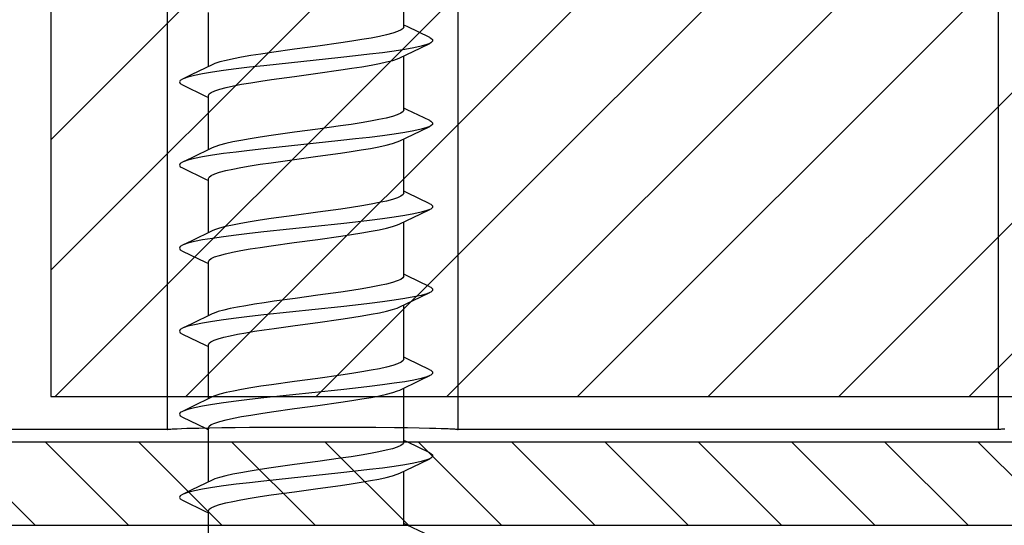
# Model space of a CAD drawing. Units: millimetres. Extents: x 5219 to 6269, y -11990 to -10505.
# Drawn here: x 5682 to 5705, y -11252 to -11240 of the extents above; entities that cross this region are included whole.
import ezdxf

# ---------------------------------------------------------------- set-up
doc = ezdxf.new("R2010")
doc.units = ezdxf.units.MM
doc.header["$LTSCALE"] = 1.2
doc.linetypes.add('HIDDEN', pattern=[9.375, 6.25, -3.125])
for name, color, linetype in [('Bevestiging', 250, 'Continuous'), ('KS-Stuk', 1, 'Continuous'), ('XDIL$1A', 7, 'Continuous')]:
    doc.layers.add(name, color=color, linetype=linetype)

# ---------------------------------------------------------------- blocks, each defined once
blk = doc.blocks.new('zelftapper L80')
at = {"layer": 'Bevestiging'}
for p, q in [((2.35000000000002, -41), (2.350000000000021, -39.69763067840006)), ((-2.350000000000025, -41.95520508600003), (-2.350000000000025, -40.65283072140005)), ((2.428379527299964, -40.99315486490002), (2.35000000000002, -40.95520508600003)), ((2.976376849599998, -41.25633442270004), (2.428379527299964, -40.99315486490002)), ((2.741406306700012, -41.50899318060004), (2.976376952199982, -41.39649624970002)), ((-0.2820874036999638, -41.53830138390003), (-0.8321502599000067, -41.61521496320006)), ((2.256720658799961, -41.74281591360005), (2.741406306700012, -41.50899318060004)), ((2.35000000000002, -43), (2.35000000000002, -41.69763067840006)), ((-2.256721009899937, -41.91001497820002), (-2.752266817600005, -42.14904754410003)), ((0.8346721195999837, -41.73818006660008), (-1.013682138500033, -41.93425849800008)), ((-2.752266817600005, -42.14904754410003), (-2.976376849699935, -42.25633442270004)), ((-2.976376952300032, -42.39649624970002), (-2.417457755900048, -42.66495361910006)), ((-0.8321502599000067, -42.26804568460005), (-0.2820874036999638, -42.19113210530003)), ((-2.350000000000025, -43.95520508590005), (-2.350000000000025, -42.65283072140005)), ((-2.417457755900048, -42.66495361910006), (-2.350000000000025, -42.69763067840006)), ((2.428379527299964, -42.99315486480003), (2.35000000000002, -42.95520508590005)), ((2.976376849599998, -43.25633442270004), (2.428379527299964, -42.99315486480003)), ((0.8269041370999703, -43.38554451990001), (0.2812147726999656, -43.46181767300004)), ((2.256720658799961, -43.74281591360005), (2.741406306700012, -43.50899318060004)), ((2.741406306700012, -43.50899318060004), (2.976376952199982, -43.39649624970002)), ((0.8346721195999836, -43.73818006660008), (-1.013682138599964, -43.93425849800008)), ((2.35000000000002, -45), (2.35000000000002, -43.69763067840006)), ((-2.256721009899937, -43.91001497820002), (-2.752266817600005, -44.14904754410003)), ((0.2812147726999656, -44.11464839440004), (0.8269041370999703, -44.03837524130006)), ((-2.752266817600005, -44.14904754410003), (-2.976376849699935, -44.25633442270004)), ((-2.976376952300032, -44.39649624970002), (-2.417457755900048, -44.66495361910006)), ((-2.417457755900048, -44.66495361910006), (-2.350000000000025, -44.69763067840006)), ((-2.350000000000025, -45.95520508600003), (-2.350000000000025, -44.65283072140005)), ((2.428379527299964, -44.99315486480003), (2.35000000000002, -44.95520508600003)), ((2.976376849599998, -45.25633442270004), (2.428379527299964, -44.99315486480003)), ((0.8335677812999592, -45.38457970410002), (0.2806680787999739, -45.46189225820001)), ((2.741406306700012, -45.50899318060004), (2.976376952199982, -45.39649624970002)), ((2.256720658799961, -45.74281591360005), (2.741406306700012, -45.50899318060004)), ((2.35000000000002, -47), (2.35000000000002, -45.69763067840006)), ((-2.256721009899937, -45.91001497820002), (-2.752266817600005, -46.14904754410003)), ((0.8346721195000527, -45.73818006660008), (-1.013682138599964, -45.93425849800008)), ((-2.752266817600005, -46.14904754410003), (-2.976376849699935, -46.25633442270004)), ((0.2806680787999739, -46.11472297960006), (0.8335677812999592, -46.03741042550007)), ((-2.976376952300032, -46.39649624970002), (-2.417457755900048, -46.66495361910006)), ((-2.417457755900048, -46.66495361910006), (-2.350000000000025, -46.69763067840006)), ((-2.350000000000026, -47.95520508600003), (-2.350000000000025, -46.65283072140005)), ((2.428379527299964, -46.99315486490002), (2.35000000000002, -46.95520508600003)), ((2.976376849599998, -47.25633442270004), (2.428379527299964, -46.99315486490002)), ((-0.2601719734000227, -47.53531294870004), (-0.7672369900999485, -47.6058638687)), ((2.25672065879996, -47.74281591360005), (2.741406306700011, -47.50899318060004)), ((2.741406306700011, -47.50899318060004), (2.976376952199982, -47.39649624970002)), ((0.8346721195999833, -47.73818006660008), (-1.013682138500033, -47.93425849800008)), ((2.35000000000002, -49), (2.35000000000002, -47.69763067840006)), ((-2.256721009899937, -47.91001497820002), (-2.752266817600006, -48.14904754410003)), ((-3.049999999999958, -48.32641536070003), (-3.026882554500051, -48.36563104700008)), ((-2.752266817600006, -48.14904754410003), (-2.976376849699935, -48.25633442270004)), ((-0.7672369900999486, -48.25869459010005), (-0.2601719734000228, -48.18814367020002)), ((-3.026882554500051, -48.36563104700008), (-2.976376952300032, -48.39649624970002)), ((-2.976376952300032, -48.39649624970002), (-2.417457755900049, -48.66495361910006)), ((-2.417457755900049, -48.66495361910006), (-2.350000000000026, -48.69763067840006)), ((-2.350000000000026, -49.95520508600003), (-2.350000000000026, -48.65283072140005)), ((2.428379527299964, -48.99315486490002), (2.35000000000002, -48.95520508600003)), ((2.976376849599998, -49.25633442270004), (2.428379527299964, -48.99315486490002)), ((2.25672065879996, -49.74281591360005), (2.741406306700011, -49.50899318060004)), ((2.741406306700011, -49.50899318060004), (2.976376952199982, -49.39649624970002)), ((0.8346721197000276, -49.73818006660008), (-1.013682138399989, -49.93425849800008)), ((-0.2820874036999643, -49.53830138390003), (-0.8321502599000071, -49.61521496320006)), ((2.35000000000002, -51), (2.35000000000002, -49.69763067840006)), ((-2.256721009899937, -49.91001497830007), (-2.752266817600006, -50.14904754410003)), ((-2.752266817600006, -50.14904754410003), (-2.976376849699935, -50.25633442270004)), ((-0.8321502599000072, -50.26804568460005), (-0.2820874036999643, -50.19113210530003)), ((-2.976376952300032, -50.39649624970002), (-2.417457755900049, -50.66495361910006)), ((-2.417457755900049, -50.66495361910006), (-2.350000000000026, -50.69763067840006)), ((-2.350000000000026, -51.95520508600003), (-2.350000000000026, -50.65283072140005)), ((2.428379527299964, -50.99315486490002), (2.35000000000002, -50.95520508600003)), ((2.976376849599998, -51.25633442270004), (2.428379527299964, -50.99315486490002)), ((0.8269041370999699, -51.38554451990001), (0.2812147726999651, -51.46181767300004)), ((2.741406306700011, -51.50899318060004), (2.976376952199982, -51.39649624970002)), ((2.25672065879996, -51.74281591360005), (2.741406306700011, -51.50899318060004)), ((0.8346721197000274, -51.73818006660008), (-1.013682138399989, -51.93425849800008)), ((2.35000000000002, -53), (2.35000000000002, -51.69763067840006)), ((-2.256721009899937, -51.91001497820002), (-2.752266817600006, -52.14904754410003)), ((0.2812147726999651, -52.11464839450002), (0.8269041370999698, -52.03837524130006)), ((-2.752266817600006, -52.14904754410003), (-2.976376849699935, -52.25633442270004)), ((-2.976376952300032, -52.39649624970002), (-2.417457755900049, -52.66495361910006)), ((-2.417457755900049, -52.66495361910006), (-2.350000000000026, -52.69763067840006)), ((-2.350000000000026, -53.95520508600003), (-2.350000000000026, -52.65283072140005)), ((2.428379527299964, -52.99315486490002), (2.35000000000002, -52.95520508600003)), ((2.976376849599998, -53.25633442270004), (2.428379527299964, -52.99315486490002))]:
    blk.add_line(p, q, dxfattribs=at)
for points in [[(2.349999920499951, -40.99991722000004), (2.335174403999983, -41.03577386470005), (2.286015131999986, -41.07444922630003), (2.202453723799974, -41.11339508390006), (2.085457362599979, -41.15248949150003), (1.937795418500057, -41.19140372240008), (1.764956277199983, -41.22955000140007), (1.567420096699945, -41.26758352820002), (1.345151825399964, -41.30601051770003), (1.101656208899951, -41.34469014770002), (0.8390130640000254, -41.38379046830005)], [(0.8390130640000254, -41.38379046830005), (0.2829418188999827, -41.46158203920004), (-0.2820874036999638, -41.53830138390003)], [(2.976376952199982, -41.39649624970002), (2.906473101200047, -41.42445457640008), (2.770819079000032, -41.46367026270002), (2.59316226390001, -41.50288594890003), (2.37619575220003, -41.54210163520003), (2.123208535100045, -41.58131732150002), (1.838035640899986, -41.62053300780008), (1.524999999900044, -41.65974869400003), (1.188846913399968, -41.69896438030003), (0.8346721195999837, -41.73818006660008)], [(2.976376849599998, -41.25633442270004), (2.998067954000018, -41.26759183130002), (3.044215152600029, -41.30680751760008), (3.044215152600029, -41.34602320380003), (2.998067954000018, -41.38523889010003), (2.976376952199982, -41.39649624970002)], [(-0.8321502599000067, -41.61521496320006), (-1.090779089499963, -41.65364420700007), (-1.33047039229996, -41.69157064860008), (-1.55098686500003, -41.72944136950002), (-1.750696705399949, -41.76753972800003), (-1.926735018399998, -41.80596393230007), (-2.077094397899944, -41.8450709832), (-2.196639499900018, -41.88436786100004), (-2.256721009899937, -41.91001497820002)], [(-1.013682138500033, -41.93425849800008), (-1.359501985200043, -41.97347418420003), (-1.684713167599969, -42.01268987050003), (-1.984385815699969, -42.05190555680008), (-2.253977197599968, -42.09112124310002), (-2.489400582799933, -42.13033692930003), (-2.687087192700008, -42.16955261560008), (-2.844040299799988, -42.20876830190002), (-2.957880654999943, -42.24798398820008), (-2.976376849699935, -42.25633442270004)], [(0.8390130640000254, -42.03662118970004), (1.101656208899951, -41.99752086910007), (1.345151825399964, -41.95884123910002), (1.567420096699945, -41.92041424960007), (1.764956277199983, -41.88238072290005), (1.937795418500056, -41.84423444380002), (2.085457362599979, -41.80532021290003), (2.202453723799974, -41.76622580530005), (2.256720658799961, -41.74281591360005)], [(-0.2820874036999638, -42.19113210530003), (0.2829418188999827, -42.11441276060003), (0.8390130640000254, -42.03662118970004)], [(-2.976376849699935, -42.25633442270004), (-3.026882554599982, -42.28719967440003), (-3.049999999999957, -42.32641536070003), (-3.026882554500051, -42.36563104700008), (-2.976376952300032, -42.39649624970002)], [(-2.349999765999999, -42.65297277650006), (-2.33363184789994, -42.61523976110004), (-2.282521649899993, -42.57636652350004), (-2.196639499900018, -42.53719858240004), (-2.077094397899944, -42.49790170460005), (-1.926735018399998, -42.45879465370001), (-1.750696705399949, -42.42037044950007), (-1.55098686500003, -42.38227209090007), (-1.330470392299961, -42.34440137000001), (-1.090779089499963, -42.30647492850005), (-0.8321502599000067, -42.26804568460005)], [(2.349999861899957, -42.99989090390005), (2.333457501300015, -43.0377908657), (2.282048279800049, -43.07673323450001), (2.195710787800064, -43.11598564380006), (2.07556836239996, -43.15537036430004), (1.924464725900063, -43.19457253830001), (1.747579129400035, -43.23309258750004), (1.546832105599944, -43.27130694460004), (1.324496375900023, -43.30940998420004), (1.083628457800043, -43.34744830350007), (0.8269041370999703, -43.38554451990001)], [(2.976376849599998, -43.25633442270004), (2.998067954000018, -43.26759183130002), (3.044215152600029, -43.30680751760008), (3.044215152600029, -43.34602320390002), (2.998067954000018, -43.38523889010003), (2.976376952199982, -43.39649624970002)], [(0.2812147726999656, -43.46181767300004), (-0.2830914551000232, -43.5384383777), (-0.8397543226999487, -43.61631702690005)], [(2.976376952199982, -43.39649624970002), (2.906473101200047, -43.42445457640008), (2.770819079000032, -43.46367026270002), (2.59316226390001, -43.50288594900007), (2.37619575220003, -43.54210163520003), (2.123208535100045, -43.58131732150002), (1.838035640800055, -43.62053300780008), (1.524999999799999, -43.65974869400003), (1.188846913399968, -43.69896438030003), (0.8346721195999836, -43.73818006660008)], [(-0.8397543226999487, -43.61631702690005), (-1.102706812700037, -43.65547097860008), (-1.346618424100032, -43.69423181410002), (-1.568612855799986, -43.73263337750006), (-1.764620871399987, -43.77038119820003), (-1.935582909000007, -43.80806717940004), (-2.081316672499955, -43.84629818770003), (-2.197600804800007, -43.88473486300006), (-2.256721009899937, -43.91001497820002)], [(0.8269041370999703, -44.03837524130006), (1.083628457800043, -44.00027902490001), (1.324496375900023, -43.96224070560004), (1.546832105599944, -43.92413766600004), (1.747579129400035, -43.88592330890003), (1.924464725900063, -43.84740325980005), (2.07556836239996, -43.80820108580008), (2.195710787800064, -43.76881636530004), (2.256720658799961, -43.74281591360005)], [(-1.013682138599964, -43.93425849800008), (-1.359501985299974, -43.97347418420003), (-1.684713167700013, -44.01268987050003), (-1.984385815800013, -44.05190555680008), (-2.253977197700013, -44.09112124310002), (-2.489400582799933, -44.13033692930003), (-2.687087192700008, -44.16955261560008), (-2.844040299799988, -44.20876830190002), (-2.957880654999943, -44.24798398820008), (-2.976376849699935, -44.25633442270004)], [(-2.976376849699935, -44.25633442270004), (-3.026882554599982, -44.28719967440003), (-3.049999999999957, -44.32641536070003), (-3.026882554500051, -44.36563104700008), (-2.976376952300032, -44.39649624970002)], [(-2.349999999399986, -44.65282331170005), (-2.33311018020004, -44.6146447223), (-2.282140467499974, -44.57614980850008), (-2.197600804800007, -44.5375655844), (-2.081316672499955, -44.49912890910002), (-1.935582909000007, -44.46089790090002), (-1.764620871399987, -44.42321191960002), (-1.568612855799986, -44.3854640989), (-1.346618424100032, -44.34706253550007), (-1.102706812700037, -44.30830170010006), (-0.8397543226999487, -44.26914774840003)], [(-0.8397543226999487, -44.26914774840003), (-0.2830914551000233, -44.19126909920004), (0.2812147726999656, -44.11464839440004)], [(2.349999823400023, -45.00012339690005), (2.332971042099982, -45.03834315390003), (2.282650713200039, -45.07639068440005), (2.199359863200013, -45.11459066400005), (2.082853443100018, -45.15325290450005), (1.935565526899947, -45.19193697220004), (1.762009584999984, -45.23015386670005), (1.563149295000014, -45.26835910020003), (1.339782581999995, -45.30689660320002), (1.095639181099952, -45.34561212070003), (0.8335677812999592, -45.38457970410002)], [(2.976376849599998, -45.25633442270004), (2.998067954000018, -45.26759183130002), (3.044215152600029, -45.30680751760008), (3.044215152600029, -45.34602320390002), (2.998067954000018, -45.38523889010003), (2.976376952199982, -45.39649624970002)], [(0.2806680787999739, -45.46189225820001), (-0.2834709218999506, -45.53849015450004), (-0.8410099382000481, -45.61649914460003)], [(2.976376952199982, -45.39649624970002), (2.906473101200047, -45.42445457640008), (2.770819078899987, -45.46367026270002), (2.59316226390001, -45.50288594900007), (2.37619575220003, -45.54210163520003), (2.123208535000001, -45.58131732150002), (1.838035640800055, -45.62053300780008), (1.524999999799999, -45.65974869410002), (1.188846913399968, -45.69896438030003), (0.8346721195000527, -45.73818006660008)], [(-0.8410099382000481, -45.61649914460003), (-1.104438962099951, -45.65573672530002), (-1.348723688799967, -45.69457990100005), (-1.571347373799998, -45.73313115620005), (-1.768805349800007, -45.77124075720008), (-1.940547447900033, -45.80925619070001), (-2.085750799399992, -45.84759675890007), (-2.200626294500014, -45.8858972818), (-2.256721009899937, -45.91001497820002)], [(-1.013682138599964, -45.93425849800008), (-1.359501985299974, -45.97347418430002), (-1.684713167700014, -46.01268987050003), (-1.984385815800013, -46.05190555680008), (-2.253977197700013, -46.09112124310002), (-2.489400582799933, -46.13033692940007), (-2.687087192700008, -46.16955261560008), (-2.844040299799988, -46.20876830190002), (-2.957880654999943, -46.24798398820008), (-2.976376849699935, -46.25633442270004)], [(0.8335677812999592, -46.03741042550007), (1.095639181099952, -45.99844284210008), (1.339782581999995, -45.95972732470005), (1.563149295000014, -45.92118982170007), (1.762009584999984, -45.88298458810004), (1.935565526899947, -45.84476769360003), (2.082853443100018, -45.80608362590004), (2.199359863200013, -45.76742138540004), (2.256720658799961, -45.74281591360005)], [(-0.8410099382000482, -46.26932986600002), (-0.2834709218999507, -46.19132087590003), (0.2806680787999739, -46.11472297960006)], [(-2.976376849699935, -46.25633442270004), (-3.026882554599982, -46.28719967450002), (-3.049999999999957, -46.32641536070003), (-3.026882554500051, -46.36563104700008), (-2.976376952300032, -46.39649624970002)], [(-2.349999769900026, -46.6526898546), (-2.333011037899953, -46.61453267650006), (-2.283050261299993, -46.57666805760005), (-2.200626294500014, -46.53872800330004), (-2.085750799399992, -46.5004274803), (-1.940547447900033, -46.46208691210006), (-1.768805349800007, -46.42407147860001), (-1.571347373799998, -46.38596187760004), (-1.348723688799967, -46.34741062240005), (-1.104438962099951, -46.30856744670007), (-0.8410099382000482, -46.26932986600002)], [(2.349999946300042, -47.000068048), (2.331767312100053, -47.03967690020005), (2.279851334600036, -47.0779699377), (2.194997757300027, -47.1162563547), (2.079443143099976, -47.1542474629), (1.934900637599978, -47.19209572090006), (1.764048698199983, -47.22973613020008), (1.567701453899983, -47.26753237470007), (1.345819898299962, -47.30590014540007), (1.102123914800015, -47.34461842310003), (0.8393931435999746, -47.38373535200003)], [(0.8393931435999746, -47.38373535200003), (0.2830516973000357, -47.46156704700002), (-0.2601719734000227, -47.53531294870004)], [(2.976376849599998, -47.25633442270004), (2.998067954000018, -47.26759183130002), (3.044215152600029, -47.30680751760008), (3.044215152600029, -47.34602320390002), (2.998067954000018, -47.38523889010003), (2.976376952199982, -47.39649624970002)], [(-0.7672369900999485, -47.6058638687), (-1.008340764199946, -47.64116257450007), (-1.238140746600041, -47.67663393660007), (-1.45278564720002, -47.71214051730004), (-1.648368400199959, -47.74745620130005), (-1.824621474699941, -47.78297381320004), (-1.98075578559997, -47.81913860240002), (-2.112203624600059, -47.85556717880002), (-2.216292962699984, -47.89210798440001), (-2.256721009899937, -47.91001497820002)], [(2.976376952199982, -47.39649624970002), (2.906473101200046, -47.42445457640008), (2.770819079000031, -47.46367026270002), (2.593162263900009, -47.50288594900007), (2.37619575220003, -47.54210163520003), (2.123208535100045, -47.58131732150002), (1.838035640899986, -47.62053300780008), (1.524999999900044, -47.65974869410002), (1.188846913399968, -47.69896438030003), (0.8346721195999833, -47.73818006660008)], [(0.8393931435999746, -48.03656607340008), (1.102123914800015, -47.99744914450002), (1.345819898299962, -47.95873086680001), (1.567701453899983, -47.9203630961), (1.764048698199983, -47.88256685160002), (1.934900637599978, -47.84492644230005), (2.079443143099976, -47.80707818430005), (2.194997757300027, -47.76908707610005), (2.25672065879996, -47.74281591360005)], [(-1.013682138500033, -47.93425849800008), (-1.359501985200043, -47.97347418420003), (-1.684713167599969, -48.01268987050003), (-1.984385815699969, -48.05190555680008), (-2.253977197599969, -48.09112124310002), (-2.489400582700003, -48.13033692930003), (-2.687087192599964, -48.16955261560008), (-2.844040299699944, -48.20876830190002), (-2.957880654999943, -48.24798398820008), (-2.976376849699935, -48.25633442270004)], [(-0.2601719734000228, -48.18814367020002), (0.2830516973000356, -48.11439776840007), (0.8393931435999746, -48.03656607340008)], [(-2.976376849699935, -48.25633442270004), (-3.026882554500051, -48.28719967440003), (-3.049999999999958, -48.32641536070003)], [(-2.350000000000026, -48.65283072140005), (-2.33534863299997, -48.61726790360001), (-2.290980905799987, -48.58134149420005), (-2.216292962699984, -48.54493870580006), (-2.112203624600059, -48.50839790020007), (-1.98075578559997, -48.47196932380007), (-1.824621474699941, -48.43580453460004), (-1.648368400199959, -48.40028692270005), (-1.45278564720002, -48.36497123870004), (-1.238140746600041, -48.32946465800001), (-1.008340764199946, -48.29399329590001), (-0.7672369900999486, -48.25869459010005)], [(2.349999920499951, -48.99991722000004), (2.335174403999983, -49.03577386470005), (2.286015131999986, -49.07444922630003), (2.202453723799974, -49.11339508390006), (2.085457362599979, -49.15248949150003), (1.937795418500056, -49.19140372240008), (1.764956277199982, -49.22955000140007), (1.567420096699945, -49.26758352820002), (1.345151825399963, -49.30601051770003), (1.10165620889995, -49.34469014770002), (0.839013064000025, -49.38379046830005)], [(2.976376849599998, -49.25633442270004), (2.998067954000018, -49.26759183130002), (3.044215152600029, -49.30680751760008), (3.044215152600029, -49.34602320380003), (2.998067954000018, -49.38523889010003), (2.976376952199982, -49.39649624970002)], [(0.839013064000025, -49.38379046830005), (0.2829418188999822, -49.46158203920004), (-0.2820874036999643, -49.53830138390003)], [(2.976376952199982, -49.39649624970002), (2.906473101299977, -49.42445457640008), (2.770819079000031, -49.46367026270002), (2.593162264000054, -49.50288594890003), (2.376195752299961, -49.54210163520003), (2.123208535199975, -49.58131732150002), (1.83803564100003, -49.62053300780008), (1.524999999999974, -49.65974869400003), (1.188846913600056, -49.69896438030003), (0.8346721197000276, -49.73818006660008)], [(-0.8321502599000071, -49.61521496320006), (-1.090779089499964, -49.6536442071), (-1.330470392299961, -49.69157064860008), (-1.55098686500003, -49.72944136950002), (-1.750696705399949, -49.76753972810002), (-1.926735018399998, -49.80596393230007), (-2.077094397899944, -49.8450709832), (-2.196639499900019, -49.88436786100004), (-2.256721009899937, -49.91001497830007)], [(0.8390130640000248, -50.03662118980003), (1.10165620889995, -49.99752086910007), (1.345151825399963, -49.95884123910002), (1.567420096699945, -49.92041424960007), (1.764956277199982, -49.88238072290005), (1.937795418500056, -49.84423444380002), (2.085457362599979, -49.80532021290003), (2.202453723799974, -49.76622580530005), (2.25672065879996, -49.74281591360005)], [(-1.013682138399989, -49.93425849800008), (-1.359501985099999, -49.97347418420003), (-1.684713167500039, -50.01268987050003), (-1.984385815600038, -50.05190555680008), (-2.253977197500038, -50.09112124310002), (-2.489400582700003, -50.13033692930003), (-2.687087192599964, -50.16955261560008), (-2.844040299699944, -50.20876830190002), (-2.957880654900012, -50.24798398820008), (-2.976376849699935, -50.25633442270004)], [(-0.2820874036999643, -50.19113210530003), (0.2829418188999822, -50.11441276060003), (0.8390130640000248, -50.03662118980003)], [(-2.976376849699935, -50.25633442270004), (-3.026882554500051, -50.28719967440003), (-3.049999999999958, -50.32641536070003), (-3.026882554599982, -50.36563104700008), (-2.976376952300032, -50.39649624970002)], [(-2.349999765999999, -50.65297277650006), (-2.33363184789994, -50.61523976110004), (-2.282521649899994, -50.57636652350004), (-2.196639499900019, -50.53719858240004), (-2.077094397899944, -50.49790170460005), (-1.926735018399998, -50.45879465380006), (-1.750696705399949, -50.42037044950007), (-1.55098686500003, -50.382272091), (-1.330470392299961, -50.34440137000001), (-1.090779089499964, -50.30647492850005), (-0.8321502599000072, -50.26804568460005)], [(2.349999861899957, -50.99989090390005), (2.333457501300015, -51.0377908657), (2.282048279800048, -51.07673323450001), (2.195710787800064, -51.11598564390005), (2.07556836239996, -51.15537036440003), (1.924464725900063, -51.19457253840005), (1.747579129400034, -51.23309258750004), (1.546832105599944, -51.27130694460004), (1.324496375999953, -51.30940998420004), (1.083628457800043, -51.34744830350007), (0.8269041370999699, -51.38554451990001)], [(2.976376952199982, -51.39649624970002), (2.906473101299977, -51.42445457640008), (2.770819079000031, -51.46367026270002), (2.593162263900009, -51.50288594890003), (2.376195752299961, -51.54210163520003), (2.123208535199975, -51.58131732150002), (1.838035640899986, -51.62053300780008), (1.524999999999974, -51.65974869400003), (1.188846913500012, -51.69896438030003), (0.8346721197000274, -51.73818006660008)], [(2.976376849599998, -51.25633442270004), (2.998067954000018, -51.26759183130002), (3.044215152600029, -51.30680751760008), (3.044215152600029, -51.34602320380003), (2.998067954000018, -51.38523889010003), (2.976376952199982, -51.39649624970002)], [(-0.8397543226999491, -51.61631702700004), (-1.102706812700038, -51.65547097860008), (-1.346618424100032, -51.69423181410002), (-1.568612855799987, -51.73263337750006), (-1.764620871399987, -51.77038119820003), (-1.935582909000007, -51.80806717950003), (-2.081316672499955, -51.84629818770003), (-2.197600804800007, -51.88473486300006), (-2.256721009899937, -51.91001497820002)], [(0.2812147726999651, -51.46181767300004), (-0.2830914551000237, -51.53843837780005), (-0.8397543226999491, -51.61631702700004)], [(0.8269041370999698, -52.03837524130006), (1.083628457800043, -52.00027902490001), (1.324496375999953, -51.96224070560004), (1.546832105599944, -51.92413766600004), (1.747579129400034, -51.88592330890003), (1.924464725900063, -51.84740325980005), (2.07556836239996, -51.80820108580008), (2.195710787800064, -51.76881636530004), (2.25672065879996, -51.74281591360005)], [(-1.013682138399989, -51.93425849800008), (-1.359501985200044, -51.97347418420003), (-1.684713167599969, -52.01268987050003), (-1.984385815699969, -52.05190555680008), (-2.253977197599969, -52.09112124310002), (-2.489400582700003, -52.13033692930003), (-2.687087192599964, -52.16955261560008), (-2.844040299699944, -52.20876830190002), (-2.957880654999943, -52.24798398820008), (-2.976376849699935, -52.25633442270004)], [(-0.8397543226999492, -52.26914774840003), (-0.2830914551000238, -52.19126909920004), (0.2812147726999651, -52.11464839450002)], [(-2.976376849699935, -52.25633442270004), (-3.026882554500051, -52.28719967440003), (-3.049999999999958, -52.32641536070003), (-3.026882554500051, -52.36563104700008), (-2.976376952300032, -52.39649624970002)], [(-2.349999999399987, -52.65282331170005), (-2.333110180200041, -52.6146447223), (-2.282140467499974, -52.57614980850008), (-2.197600804800007, -52.5375655844), (-2.081316672499955, -52.49912890920007), (-1.935582909000007, -52.46089790090002), (-1.764620871399987, -52.42321191960002), (-1.568612855799987, -52.38546409900005), (-1.346618424100032, -52.34706253550007), (-1.102706812700038, -52.30830170010006), (-0.8397543226999492, -52.26914774840003)]]:
    blk.add_lwpolyline(points, dxfattribs=at)

msp = doc.modelspace()

# ---------------------------------------------------------------- hatches: boundary and pattern name
at = {"layer": 'XDIL$1A', "linetype": 'Continuous'}
h = msp.add_hatch(dxfattribs=at)
h.set_pattern_fill('ANSI31', color=1, scale=0.6, style=0)
h.set_pattern_definition([(45, (2843.961030151721, -13238.69928523828), (-1.347038418160373, 1.347038418160373), [])])
edge = h.paths.add_edge_path()
edge.add_arc((5655.112159280274, -11253.8944907657), 2, 100.3429313726848, 180, ccw=False)
edge.add_arc((5648.648741462799, -11218.47946245677), 34.00000000008083, 280.3429313726814, 344.2277592374812)
edge.add_arc((5682.090396932078, -11227.92499999997), 0.7500000000048183, -15.772240765136075, 164.2277592347301, ccw=False)
edge.add_arc((5648.648741462895, -11218.4794624568), 35.49999999998799, 302.2408125529718, 344.2277592373764, ccw=False)
edge.add_arc((5667.69393803522, -11248.67499999998), 0.200000000016027, 122.2408125392539, 269.9999999863211)
edge.add_line((5667.693938035172, -11248.875), (5674.712159280272, -11248.875))
edge.add_arc((5674.712159280272, -11249.075), 0.2000000000007276, 0, 90, ccw=False)
edge.add_line((5674.912159280273, -11249.075), (5674.912159280273, -11249.2921572875))
edge.add_arc((5674.712159280274, -11249.2921572875), 0.1999999999989086, -44.999999999999886, 0, ccw=False)
edge.add_line((5674.853580636511, -11249.43357864374), (5673.970737924074, -11250.3164213562))
edge.add_arc((5673.829316567759, -11250.1749999999), 0.2000000000951497, 270.00000000403855, 315.0000000039611, ccw=False)
edge.add_line((5673.829316567773, -11250.375), (5664.280966826373, -11250.375))
edge.add_arc((5664.280966826373, -11250.575), 0.1999999999970896, 89.99999999986973, 115.9685330397276)
edge.add_arc((5648.648741463549, -11218.47946245705), 35.49999999950753, 292.48929715384645, 295.9685330391466, ccw=False)
edge.add_arc((5662.485397312224, -11251.90176196807), 0.6732380319271072, 112.4892971505208, 269.9999999957429)
edge.add_line((5662.485397312174, -11252.575), (5669.529316567772, -11252.575))
edge.add_arc((5669.529316567773, -11252.775), 0.2000000000007276, 45.00000000018417, 90.00000000026063, ccw=False)
edge.add_line((5669.670737924011, -11252.63357864376), (5670.553580636473, -11253.5164213562))
edge.add_arc((5670.412159280178, -11253.65784271252), 0.2000000000951497, 4.168782652413938e-09, 45.00000000414542, ccw=False)
edge.add_line((5670.612159280274, -11253.6578427125), (5670.612159280274, -11253.675))
edge.add_arc((5670.412159280273, -11253.675), 0.2000000000007276, -90, 0, ccw=False)
edge.add_line((5670.412159280273, -11253.875), (5654.812159280274, -11253.875))
edge.add_arc((5654.812159280274, -11254.075), 0.2000000000007276, 90, 180)
edge.add_line((5654.612159280274, -11254.075), (5654.612159280274, -11263.675))
edge.add_arc((5654.412159280273, -11263.675), 0.2000000000007276, -90, 0, ccw=False)
edge.add_line((5654.412159280273, -11263.875), (5653.312159280274, -11263.875))
edge.add_arc((5653.312159280274, -11263.675), 0.2000000000007276, 180, 270, ccw=False)
edge.add_line((5653.112159280274, -11263.675), (5653.112159280274, -11253.8944907657))
at = {"layer": 'XDIL$1A', "linetype": 'HIDDEN'}
h = msp.add_hatch(dxfattribs=at)
h.set_pattern_fill('ANSI31', color=1, scale=0.7, style=0)
h.set_pattern_definition([(45, (2167.439639089261, -12209.0175920341), (-1.571544821187101, 1.571544821187102), [])])
h.paths.add_polyline_path([(5682.312159280274, -11249.375), (5737.312159280274, -11249.375), (5737.312159280274, -11229.375), (5682.312159280274, -11229.375)])
at = {"layer": 'XDIL$1A', "linetype": 'Continuous'}
h = msp.add_hatch(dxfattribs=at)
h.set_pattern_fill('ANSI31', color=1, scale=0.5, angle=90, style=0)
h.set_pattern_definition([(135, (5353.795470173483, -11822.36183541575), (-1.122532015133644, -1.122532015133644), [])])
h.paths.add_polyline_path([(5664.312159280274, -11252.475), (5744.312159280274, -11252.475), (5744.312159280274, -11250.475), (5664.312159280274, -11250.475)])

# ---------------------------------------------------------------- linework, layer by layer
at = {"layer": 'KS-Stuk', "flags": 128}
msp.add_lwpolyline([(5685.112060858191, -11250.17061985998), (5685.114514524792, -11250.16833336718), (5685.121848763192, -11250.16605256288), (5685.134073834892, -11250.16377585768), (5685.151158954692, -11250.16150801958), (5685.173090375793, -11250.15925224398), (5685.199827244891, -11250.15701165878), (5685.231342165091, -11250.15478943428), (5685.267581019991, -11250.15258863818), (5685.308502918491, -11250.15041239788), (5685.354040787892, -11250.14826370348), (5685.458722329491, -11250.14406104928), (5685.581039440593, -11250.14000418328), (5685.720307253292, -11250.13611579498), (5685.875746100492, -11250.13241762828), (5686.137300102393, -11250.12727198588), (5686.429966205891, -11250.12266520728), (5686.750069135491, -11250.11865531788), (5687.093576768493, -11250.11529255388), (5687.580498684492, -11250.11188744338), (5688.090452593991, -11250.10978296788), (5688.612052044093, -11250.10902606668), (5689.133651691693, -11250.10963362138), (5689.643606188893, -11250.11159208468), (5690.130529068891, -11250.11485777758), (5690.583546095291, -11250.11935785158), (5690.894934014692, -11250.12348357758), (5691.177623800693, -11250.12819577628), (5691.428051567091, -11250.13343535448), (5691.575509089391, -11250.13718906288), (5691.706394220791, -11250.14112699178), (5691.819974170192, -11250.14522711878), (5691.870074462393, -11250.14733085538), (5691.915612945892, -11250.14946651118), (5691.956535466492, -11250.15163103448), (5691.992774950591, -11250.15382145448), (5692.024290506193, -11250.15603465538), (5692.051028015991, -11250.15826758508), (5692.072960082292, -11250.16051708118), (5692.090045850891, -11250.16278002728), (5692.102271574091, -11250.16505323208), (5692.109606465192, -11250.16733193638), (5692.112060786392, -11250.16961772648), (5692.10510686518, -11201.59580082137)], dxfattribs=at)
at = {"layer": 'KS-Stuk'}
msp.add_lwpolyline([(5705.112060653191, -11250.16775662148), (5692.112060786392, -11250.16961772648)], dxfattribs=at)
at = {"layer": 'XDIL$1A', "color": 1, "linetype": 'Continuous'}
for points in [[(5685.105106936877, -11201.59680295481), (5685.112060858191, -11250.17061985998), (5677.113119656591, -11250.17176500378)], [(5705.105106731979, -11201.59393971642), (5705.112060653191, -11250.16775662148), (5705.114514319892, -11250.16547012868), (5705.121848558192, -11250.16318932428), (5705.134073629892, -11250.16091261918), (5705.151158749792, -11250.15864478108), (5705.173090170891, -11250.15638900548), (5705.199827039891, -11250.15414842018), (5705.231341960092, -11250.15192619578), (5705.267580815093, -11250.14972539968)]]:
    msp.add_lwpolyline(points, dxfattribs=at)
msp.add_lwpolyline([(5653.112159280274, -11253.8944907657, -0.3622766109428568), (5654.753080512637, -11251.92698919299, 0.2862016110803969), (5681.368634583827, -11227.72113947742, -0.9999999999999999), (5682.812159280329, -11228.12886052251, -0.1852801332546065), (5667.587242256135, -11248.50583732463, 0.7519079520920425), (5667.693938035172, -11248.875), (5674.712159280272, -11248.875, -0.414213562373095), (5674.912159280273, -11249.075), (5674.912159280273, -11249.2921572875, -0.1989123673798311), (5674.853580636511, -11249.43357864374), (5673.970737924074, -11250.3164213562, -0.1989123673796887), (5673.829316567773, -11250.375), (5664.280966826373, -11250.375, 0.1137965276197646), (5664.193391334142, -11250.39519306698, -0.01518219674592662), (5662.227876463727, -11251.27972301413, 0.8207569468664848), (5662.485397312174, -11252.575)], format="xyb", dxfattribs=at)
for points in [[(5682.312159280274, -11249.375), (5737.312159280274, -11249.375), (5737.312159280274, -11229.375), (5682.312159280274, -11229.375)], [(5664.312159280274, -11252.475), (5744.312159280274, -11252.475), (5744.312159280274, -11250.475), (5664.312159280274, -11250.475)]]:
    msp.add_lwpolyline(points, close=True, dxfattribs=at)

# ---------------------------------------------------------------- block references
at = {"layer": 'Bevestiging'}
msp.add_blockref('zelftapper L80', (5688.454964742119, -11199.475), dxfattribs=at)

doc.saveas('drawing.dxf')
